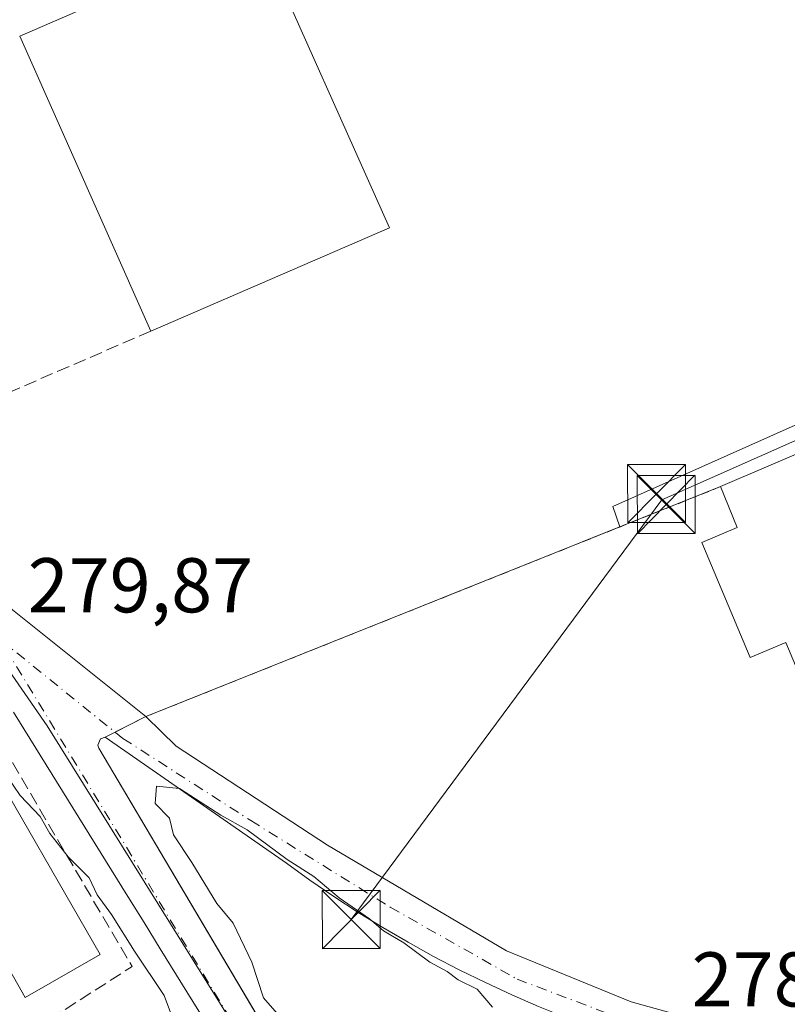
# Model space of a CAD drawing. Units: metres. Extents: x 615524 to 619022, y 4653040 to 4655411.
# Drawn here: x 617732 to 617831, y 4653690 to 4653818 of the extents above; entities that cross this region are included whole.
import ezdxf

# ---------------------------------------------------------------- set-up
doc = ezdxf.new("R2010")
doc.units = ezdxf.units.M
doc.header["$MEASUREMENT"] = 0
for name, pattern in [('DGN Style 2', [1.6480167562047852, 0.988810053722871, -0.6592067024819142]), ('DGN Style 3', [2.307223458686699, 1.648016756204785, -0.6592067024819142]), ('DGN Style 4', [2.6384748266838614, 1.318413404963828, -0.6592067024819142, 0.001648016756204785, -0.6592067024819142])]:
    doc.linetypes.add(name, pattern=pattern)
for name, color, linetype, lineweight in [('Alambrada', 7, 'DGN Style 2', 0), ('Curva de nivel normal', 30, 'Continuous', 0), ('Edificación Cxs', 1, 'Continuous', 13), ('Edificación industrial Cxs', 135, 'Continuous', 13), ('Elemento construido', 1, 'Continuous', 0), ('Muro lineal', 1, 'DGN Style 3', 13), ('Núcleo urbano CxS', 7, 'Continuous', 0), ('Recinto industrial CxS', 135, 'Continuous', 0), ('Rótulo de punto de cota en terreno', 7, 'Continuous', 0), ('Tendido', 6, 'Continuous', 0), ('Torre de tendido puntual', 7, 'Continuous', 0), ('Vía urbana Cxs', 4, 'Continuous', 0), ('Vía urbana eje', 4, 'DGN Style 4', 0)]:
    doc.layers.add(name, color=color, linetype=linetype, lineweight=lineweight)
doc.styles.add('Style-Arial', font='txt')

# ---------------------------------------------------------------- blocks, each defined once
blk = doc.blocks.new('*U33')
at = {"layer": 'Vía urbana Cxs', "color": 4, "linetype": 'Continuous', "lineweight": 0}
for points in [[(617799.0500999996, 4653690.1501, 279.7247000000062), (617795.6001000004, 4653691.6501, 279.8668000000035), (617792.1901000004, 4653693.220100001, 280.051999999996), (617788.8201000001, 4653694.880100001, 280.0856000000058), (617785.4801000003, 4653696.620100001, 280.1503999999986), (617782.1901000004, 4653698.440099999, 280.2608000000037), (617778.9501, 4653700.3301, 280.6713000000018), (617775.7500999998, 4653702.3101, 281.1729999999953), (617772.6001000004, 4653704.360099999, 281.0063999999985), (617769.5000999998, 4653706.4801, 280.297000000006), (617766.4501, 4653708.6801, 280.2170999999944), (617743.0100999996, 4653724.960100001, 280.1594999999944), (617742.4001000002, 4653724.7601, 280.1682000000001), (617742.0601000005, 4653723.940099999, 280.2112000000052), (617742.2001, 4653723.540100001, 280.2442000000011), (617779.2675000001, 4653660.951400001, 280.2419999999984)], [(617731.0300000003, 4653741.405900001, 280.0721000000049), (617748.2901, 4653727.620100001, 280.1364999999932), (617752.1967000002, 4653723.811000001, 279.9762000000046), (617771.7758999999, 4653710.978700001, 279.5175000000018), (617794.9270000001, 4653697.352700001, 279.2715999999928), (617811.0665999996, 4653690.738100001, 279.0359999999928), (617824.4281000001, 4653687.0339, 278.9633999999933)], [(617756.4801000003, 4653687.380100001, 280.696100000001), (617754.3701, 4653690.780099999, 280.3678999999975), (617752.2600999996, 4653694.1801, 280.3291999999929), (617750.1501000002, 4653697.5801, 280.6803999999975), (617748.0500999996, 4653700.9801, 280.8101000000024), (617745.9401000004, 4653704.380100001, 280.8773999999976), (617743.8300999999, 4653707.780099999, 280.6809000000067), (617741.7200999996, 4653711.1801, 280.413400000005), (617739.6101000002, 4653714.5801, 280.3974000000017), (617737.5100999996, 4653717.9801, 280.144100000005), (617735.4001000002, 4653721.380100001, 280.3913999999932), (617733.2901, 4653724.780099999, 280.4575000000041), (617731.1801000005, 4653728.170100001, 280.7899999999936)]]:
    blk.add_polyline3d(points, dxfattribs=at)
blk = doc.blocks.new('*U38')
at = {"layer": 'Edificación Cxs', "color": 1, "linetype": 'Continuous', "lineweight": 13, "elevation": 285.4946999999956, "flags": 128}
for points in [[(617794.2301000003, 4653879.460100001), (617802.6201, 4653860.590100001), (617801.6801000005, 4653860.170100001), (617805.4600999998, 4653851.6601), (617806.6001000004, 4653849.100099999), (617787.7100999998, 4653840.690099999), (617782.7500999998, 4653852.170100001), (617713.9501, 4653822.640100001), (617710.9001000002, 4653829.720100001), (617707.9700999996, 4653828.420100001), (617707.5000999998, 4653829.5101), (617699.8501000004, 4653826.100099999), (617699.2301000003, 4653827.4801), (617694.5701000001, 4653825.390100001), (617696.7301000003, 4653820.5801), (617701.4401000004, 4653822.670100001), (617703.5201000003, 4653818.120100001), (617689.3201000001, 4653811.800100001), (617683.6401000004, 4653824.550100001), (617683.2600999996, 4653825.4101), (617686.5301000001, 4653826.850099999), (617684.2500999998, 4653831.970100001), (617709.5701000001, 4653843.2401), (617712.0000999998, 4653837.770099999), (617717.6201, 4653840.280099999), (617715.4600999998, 4653845.120100001), (617731.3300999999, 4653852.170100001), (617733.4600999998, 4653847.390100001), (617745.7600999996, 4653852.860099999), (617743.8501000004, 4653857.140100001), (617759.6201, 4653864.1501), (617761.8501000004, 4653859.1501), (617764.6901000004, 4653860.450099999), (617767.7200999996, 4653861.8301), (617774.7500999998, 4653865.040100001), (617772.6001000004, 4653869.850099999)], [(617776.3501000004, 4653860.7401), (617778.7301000003, 4653855.050100001), (617783.5100999996, 4653857.050100001), (617781.9901000002, 4653860.710100001), (617784.5301000001, 4653861.770099999), (617783.6901000004, 4653863.800100001)], [(617755.7801000001, 4653851.100099999), (617746.8901000004, 4653847.0801), (617749.0301000001, 4653842.030099999), (617757.8901000004, 4653845.860099999), (617757.4801000003, 4653847.0801), (617764.8201000001, 4653850.550100001), (617763.8000999996, 4653853.4001), (617762.0201000003, 4653852.8101), (617761.7600999996, 4653853.8101)], [(617736.0701000001, 4653839.8101), (617735.0800999999, 4653842.190099999), (617727.6801000005, 4653839.100099999), (617719.4001000002, 4653835.6501), (617721.3201000001, 4653831.140100001), (617729.4301000005, 4653834.520099999), (617733.6901000004, 4653836.290100001), (617732.7901, 4653838.450099999)]]:
    blk.add_lwpolyline(points, close=True, dxfattribs=at)
at = {"layer": 'Edificación Cxs', "color": 1, "linetype": 'Continuous', "lineweight": 13}
blk.add_3dface([(617785.7301000003, 4653861.1501, 285.4946999999956), (617786.4700999996, 4653859.460100001, 285.4946999999956), (617791.5601000005, 4653861.710100001, 285.4946999999956), (617790.8201000001, 4653863.4001, 285.4946999999956)], dxfattribs=at)
blk = doc.blocks.new('5TTEND')
at = {"layer": 'Recinto industrial CxS', "color": 7, "linetype": 'Continuous', "lineweight": 0}
for p, q in [((-0.375, 0.3754), (0.375, -0.3746)), ((0.3720000000000001, 0.3784000000000001), (-0.3720000000000001, -0.3776))]:
    blk.add_line(p, q, dxfattribs=at)
at = {"layer": 'Recinto industrial CxS', "color": 7, "linetype": 'Continuous', "lineweight": 0, "flags": 128}
blk.add_lwpolyline([(-0.375, -0.3746), (0.375, -0.3746), (0.375, 0.3754), (-0.375, 0.3754), (-0.3720000000000001, -0.3776)], dxfattribs=at)

msp = doc.modelspace()

# ---------------------------------------------------------------- linework, layer by layer
at = {"layer": 'Alambrada', "color": 7, "linetype": 'DGN Style 2', "lineweight": 0, "extrusion": (-0.002360200767311592, -0.0009440168008687239, 0.9999967691370896), "elevation": -5571.071453423303, "flags": 128}
msp.add_lwpolyline([(617821.5609498719, 4653754.164553155), (617747.2306766007, 4653724.434539909)], dxfattribs=at)
at = {"layer": 'Curva de nivel normal', "color": 30, "linetype": 'Continuous', "lineweight": 0, "elevation": 280, "flags": 128}
for points in [[(617729.5800000001, 4653721.050100001), (617732.0199999996, 4653717.420100001), (617734.5999999996, 4653714.690099999), (617735.8700000001, 4653712.5001), (617738.2300000006, 4653709.4801), (617740.9299999997, 4653706.790100001), (617741.9800000006, 4653704.5701), (617743.8499999996, 4653702.050100001), (617746.7999999998, 4653697.300100001), (617750.6500000004, 4653691.5601), (617751.7400000002, 4653688.6601)], [(617765.8799999999, 4653688.540100001), (617763.4800000006, 4653691.2601), (617761.9900000002, 4653695.870100001), (617759.5899999999, 4653700.9101), (617757.4500000002, 4653703.440099999), (617754.2400000002, 4653708.7501), (617751.8600000005, 4653712.340100001), (617751.3200000003, 4653714.4801), (617749.4800000006, 4653716.390100001), (617749.6699999999, 4653718.640100001), (617752.6500000004, 4653718.3301), (617757.9600000001, 4653714.880100001), (617761.3899999997, 4653712.970100001), (617766.54, 4653709.130100001), (617770.0199999996, 4653706.940099999), (617773.2800000003, 4653704.200099999), (617777.2100000001, 4653701.460100001), (617779.0199999996, 4653699.940099999), (617781.6500000004, 4653698.380100001), (617785.0199999996, 4653695.870100001), (617787.2599999999, 4653694.6601), (617788.6699999999, 4653693.590100001), (617791.1299999999, 4653692.380100001), (617793.1200000001, 4653690.040100001)]]:
    msp.add_lwpolyline(points, dxfattribs=at)
at = {"layer": 'Edificación Cxs', "color": 1, "linetype": 'Continuous', "lineweight": 13, "elevation": 285.4720999999991, "flags": 128}
msp.add_lwpolyline([(617726.8601000002, 4653723.7401), (617742.3701, 4653696.860099999), (617732.6901000004, 4653691.280099999), (617729.2001, 4653697.3301), (617725.1401000004, 4653704.370100001), (617722.1801000005, 4653702.6601), (617718.0401, 4653709.840100001), (617719.3800999997, 4653710.610099999), (617715.4301000005, 4653717.470100001)], close=True, dxfattribs=at)
at = {"layer": 'Edificación Cxs', "color": 1, "linetype": 'Continuous', "lineweight": 13}
msp.add_polyline3d([(617726.8601000002, 4653723.7401, 283.6159999999945), (617742.3701, 4653696.860099999, 282.9309000000067), (617732.6901000004, 4653691.280099999, 284.0957000000053), (617729.2001, 4653697.3301, 285.1554000000033)], dxfattribs=at)
at = {"layer": 'Edificación industrial Cxs', "color": 135, "linetype": 'Continuous', "lineweight": 13, "extrusion": (0.01163752907303872, 0.005044691383261241, 0.999919556267364), "elevation": 30948.5977620123, "flags": 128}
msp.add_lwpolyline([(617686.8374778044, 4653718.690389037), (617717.6603494867, 4653732.050559042)], dxfattribs=at)
at = {"layer": 'Edificación industrial Cxs', "color": 135, "linetype": 'Continuous', "lineweight": 13, "extrusion": (0.01327587201880472, -0.02980042801397578, 0.9994677011851479), "elevation": -130202.6482534535, "flags": 128}
msp.add_lwpolyline([(2458118.276926931, 3997556.34469823), (2458118.276926931, 3997514.547030771)], dxfattribs=at)
at = {"layer": 'Edificación industrial Cxs', "color": 135, "linetype": 'Continuous', "lineweight": 13, "extrusion": (0.007571029850191928, -0.01701585612630574, 0.9998265550320697), "elevation": -74229.15521033737, "flags": 128}
msp.add_lwpolyline([(2456238.61110082, 4000080.047461509), (2456238.61110082, 4000121.799649016)], dxfattribs=at)
at = {"layer": 'Edificación industrial Cxs', "color": 135, "linetype": 'Continuous', "lineweight": 13, "extrusion": (0.0276265766450195, 0.01194614367744302, 0.9995469283200838), "elevation": 72942.76042245254, "flags": 128}
msp.add_lwpolyline([(4026346.582391151, -2413013.323391759), (4026346.582391151, -2412979.697472494)], dxfattribs=at)
at = {"layer": 'Edificación industrial Cxs', "color": 135, "linetype": 'Continuous', "lineweight": 13, "elevation": 283.8288999999933, "flags": 128}
msp.add_lwpolyline([(617852.6700999998, 4653746.670100001), (617855.8201000001, 4653726.1501), (617853.3501000004, 4653724.9801), (617855.3000999996, 4653720.690099999), (617850.1101000002, 4653718.5101), (617840.5900999998, 4653714.5101), (617831.0500999996, 4653737.1801), (617826.4600999998, 4653735.2601), (617820.2100999998, 4653750.140100001), (617824.7801000001, 4653752.0601), (617822.6201, 4653757.350099999), (617845.7801000001, 4653767.300100001), (617854.6401000004, 4653747.640100001)], close=True, dxfattribs=at)
at = {"layer": 'Edificación industrial Cxs', "color": 135, "linetype": 'Continuous', "lineweight": 13}
for points in [[(617822.6201, 4653757.350099999, 280.3399999999965), (617845.7801000001, 4653767.300100001, 280.1955000000016), (617854.6401000004, 4653747.640100001, 280.9299000000028), (617852.6700999998, 4653746.670100001, 282.406799999997)], [(617852.6700999998, 4653746.670100001, 282.406799999997), (617855.8201000001, 4653726.1501, 280.5288), (617853.3501000004, 4653724.9801, 282.4471000000049), (617855.3000999996, 4653720.690099999, 279.7995999999985), (617850.1101000002, 4653718.5101, 280.9983999999968), (617840.5900999998, 4653714.5101, 279.9168000000063), (617831.0500999996, 4653737.1801, 283.8288999999932), (617826.4600999998, 4653735.2601, 280.0969000000041), (617820.2100999998, 4653750.140100001, 280.4225000000006), (617824.7801000001, 4653752.0601, 283.4121000000014), (617822.6201, 4653757.350099999, 280.3399999999965)]]:
    msp.add_polyline3d(points, dxfattribs=at)
msp.add_3dface([(617779.7801000001, 4653790.800100001, 282.6833999999944), (617748.9301000005, 4653777.460100001, 282.6833999999944), (617731.9600999998, 4653815.600099999, 282.6833999999944), (617762.7801000001, 4653828.960100001, 282.6833999999944)], dxfattribs=at)
at = {"layer": 'Elemento construido', "color": 1, "linetype": 'Continuous', "lineweight": 0}
for points in [[(617756.4801000003, 4653687.380100001, 280.696100000001), (617754.3701, 4653690.780099999, 280.3678999999975), (617752.2600999996, 4653694.1801, 280.3291999999929), (617750.1501000002, 4653697.5801, 280.6803999999975), (617748.0500999996, 4653700.9801, 280.8101000000024), (617745.9401000004, 4653704.380100001, 280.8773999999976), (617743.8300999999, 4653707.780099999, 280.6809000000067), (617741.7200999996, 4653711.1801, 280.413400000005), (617739.6101000002, 4653714.5801, 280.3974000000017), (617737.5100999996, 4653717.9801, 280.144100000005), (617735.4001000002, 4653721.380100001, 280.3913999999932), (617733.2901, 4653724.780099999, 280.4575000000041), (617731.1801000005, 4653728.170100001, 280.7899999999936)], [(617799.0500999996, 4653690.1501, 279.7247000000062), (617795.6001000004, 4653691.6501, 279.8668000000035), (617792.1901000004, 4653693.220100001, 280.051999999996), (617788.8201000001, 4653694.880100001, 280.0856000000058), (617785.4801000003, 4653696.620100001, 280.1503999999986), (617782.1901000004, 4653698.440099999, 280.2608000000037), (617778.9501, 4653700.3301, 280.6713000000018), (617775.7500999998, 4653702.3101, 281.1729999999953), (617772.6001000004, 4653704.360099999, 281.0063999999985), (617769.5000999998, 4653706.4801, 280.297000000006), (617766.4501, 4653708.6801, 280.2170999999944), (617743.0100999996, 4653724.960100001, 280.1594999999944), (617742.4001000002, 4653724.7601, 280.1682000000001), (617742.0601000005, 4653723.940099999, 280.2112000000052), (617742.2001, 4653723.540100001, 280.2442000000011), (617779.8901000004, 4653659.9001, 280.2488000000012)]]:
    msp.add_polyline3d(points, dxfattribs=at)
at = {"layer": 'Muro lineal', "color": 1, "linetype": 'DGN Style 3', "lineweight": 13, "extrusion": (-0.04334310781457498, -0.01874946223737384, 0.9988842939353804), "elevation": -113749.3919529599, "flags": 128}
msp.add_lwpolyline([(-4026006.082064813, 2411969.023692645), (-4026006.082064813, 2411937.554955885)], dxfattribs=at)
at = {"layer": 'Muro lineal', "color": 1, "linetype": 'DGN Style 3', "lineweight": 13, "extrusion": (0.04257243948033883, -0.001245086362195285, 0.9990926068972003), "elevation": 20785.38953150003, "flags": 128}
msp.add_lwpolyline([(4669797.175030304, -480968.5115426289), (4669765.394006535, -480988.4572383655), (4669751.718170484, -480968.4317128872)], dxfattribs=at)
at = {"layer": 'Núcleo urbano CxS', "color": 7, "linetype": 'Continuous', "lineweight": 0, "extrusion": (0.01055674237230614, 0.004112310873023784, 0.9999358199853471), "elevation": 25938.22923679714, "flags": 128}
msp.add_lwpolyline([(617780.8639064769, 4653789.340554374), (617649.8615911158, 4653738.312722905)], dxfattribs=at)
msp.add_lwpolyline([(617780.8639064769, 4653789.340554374), (617649.8615911158, 4653738.312722905)], dxfattribs=at)
at = {"layer": 'Núcleo urbano CxS', "color": 7, "linetype": 'Continuous', "lineweight": 0, "extrusion": (0.09388103403247088, 0.06212736857764522, 0.9936430654528877), "elevation": 347395.5300441134, "flags": 128}
msp.add_lwpolyline([(3540026.27650335, -3063759.33135839), (3540026.217429063, -3063759.331619645), (3540026.09583194, -3063759.329442953), (3539979.686556416, -3063760.294259549), (3539898.494204192, -3063758.053115985)], dxfattribs=at)
msp.add_lwpolyline([(3540026.27650335, -3063759.33135839), (3540026.217429063, -3063759.331619645), (3540026.09583194, -3063759.329442953), (3539979.686556416, -3063760.294259549), (3539898.494204192, -3063758.053115985)], dxfattribs=at)
at = {"layer": 'Núcleo urbano CxS', "color": 7, "linetype": 'Continuous', "lineweight": 0}
for points in [[(617863.0116999998, 4653825.5647, 276.3236999999936), (617865.2773000002, 4653812.6055, 276.5639999999985), (617857.3799000002, 4653785.0231, 277.5868999999948), (617857.1832999998, 4653784.3391, 277.610400000005), (617851.3384999996, 4653773.800100001, 277.9507000000012), (617847.0334999999, 4653771.878900001, 277.7176000000036), (617808.6914999997, 4653754.777100001, 277.4468999999954), (617809.5735999999, 4653752.131800001, 277.567200000005), (617768.6549000005, 4653735.765500001, 277.8248000000021), (617748.2901, 4653727.620100001, 279.7666000000027), (617743.0100999996, 4653724.960100001, 279.8761999999988), (617766.4501, 4653708.6801, 279.9290000000037), (617769.5000999998, 4653706.4801, 279.9266000000061), (617772.6001000004, 4653704.360099999, 279.9309999999969), (617775.7500999998, 4653702.3101, 279.9440000000032), (617778.9501, 4653700.3301, 279.8873000000021), (617782.1901000004, 4653698.440099999, 279.8678999999975), (617785.4801000003, 4653696.620100001, 279.8657999999996), (617788.8201000001, 4653694.880100001, 279.8310999999958), (617792.1901000004, 4653693.220100001, 279.8209999999963), (617795.6001000004, 4653691.6501, 279.7568000000028), (617799.0500999996, 4653690.1501, 279.6252999999998)], [(617851.3384999996, 4653773.800100001, 277.9507000000012), (617847.0334999999, 4653771.878900001, 277.7176000000036), (617808.6914999997, 4653754.777100001, 277.4468999999954), (617809.5735999999, 4653752.131800001, 277.567200000005), (617768.6549000005, 4653735.765500001, 277.8248000000021), (617748.2901, 4653727.620100001, 279.7666000000027), (617743.0100999996, 4653724.960100001, 279.8761999999988), (617766.4501, 4653708.6801, 279.9290000000037), (617769.5000999998, 4653706.4801, 279.9266000000061), (617772.6001000004, 4653704.360099999, 279.9309999999969), (617775.7500999998, 4653702.3101, 279.9440000000032), (617778.9501, 4653700.3301, 279.8873000000021), (617782.1901000004, 4653698.440099999, 279.8678999999975), (617785.4801000003, 4653696.620100001, 279.8657999999996), (617788.8201000001, 4653694.880100001, 279.8310999999958), (617792.1901000004, 4653693.220100001, 279.8209999999963), (617795.6001000004, 4653691.6501, 279.7568000000028), (617799.0500999996, 4653690.1501, 279.6252999999998), (617802.5301000001, 4653688.7401, 279.5093999999954), (617805.2441999996, 4653687.658, 279.4961000000039)], [(617851.3384999996, 4653773.800100001, 277.9507000000012), (617847.0334999999, 4653771.878900001, 277.7176000000036), (617808.6914999997, 4653754.777100001, 277.4468999999954), (617809.5735999999, 4653752.131800001, 277.567200000005), (617768.6549000005, 4653735.765500001, 277.8248000000021), (617748.2901, 4653727.620100001, 279.7666000000027), (617743.0100999996, 4653724.960100001, 279.8761999999988), (617766.4501, 4653708.6801, 279.9290000000037), (617769.5000999998, 4653706.4801, 279.9266000000061), (617772.6001000004, 4653704.360099999, 279.9309999999969), (617775.7500999998, 4653702.3101, 279.9440000000032), (617778.9501, 4653700.3301, 279.8873000000021), (617782.1901000004, 4653698.440099999, 279.8678999999975), (617785.4801000003, 4653696.620100001, 279.8657999999996), (617788.8201000001, 4653694.880100001, 279.8310999999958), (617792.1901000004, 4653693.220100001, 279.8209999999963), (617795.6001000004, 4653691.6501, 279.7568000000028), (617799.0500999996, 4653690.1501, 279.6252999999998), (617802.5301000001, 4653688.7401, 279.5093999999954), (617805.2441999996, 4653687.658, 279.4961000000039)], [(617799.0500999996, 4653690.1501, 279.6252999999998), (617795.6001000004, 4653691.6501, 279.7568000000028), (617792.1901000004, 4653693.220100001, 279.8209999999963), (617788.8201000001, 4653694.880100001, 279.8310999999958), (617785.4801000003, 4653696.620100001, 279.8657999999996), (617782.1901000004, 4653698.440099999, 279.8678999999975), (617778.9501, 4653700.3301, 279.8873000000021), (617775.7500999998, 4653702.3101, 279.9440000000032), (617772.6001000004, 4653704.360099999, 279.9309999999969), (617769.5000999998, 4653706.4801, 279.9266000000061), (617766.4501, 4653708.6801, 279.9290000000037), (617743.0100999996, 4653724.960100001, 279.8761999999988), (617748.2901, 4653727.620100001, 279.7666000000027), (617768.6549000005, 4653735.765500001, 277.8248000000021), (617809.5735999999, 4653752.131800001, 277.567200000005), (617808.6914999997, 4653754.777100001, 277.4468999999954), (617847.0334999999, 4653771.878900001, 277.7176000000036)], [(617778.4634999996, 4653657.497300001, 280.1339000000008), (617735.5131000001, 4653726.4351, 279.8815999999933), (617709.1023000004, 4653764.6085, 279.9952999999951)]]:
    msp.add_polyline3d(points, dxfattribs=at)
msp.add_polyline3d([(617778.4634999996, 4653657.497300001, 280.1339000000008), (617718.7361000003, 4653598.600299999, 281.2915999999968), (617653.8762999997, 4653708.533500001, 280.7060999999958), (617687.0494999997, 4653727.9573, 280.5108000000037), (617676.0765000005, 4653745.848300001, 280.6701999999932), (617681.0160999997, 4653748.6829, 280.4211000000068), (617709.0037000002, 4653764.7599, 279.9900000000052), (617709.0367000002, 4653764.710899999, 279.9918999999936), (617709.1023000004, 4653764.6085, 279.9952999999951), (617735.5131000001, 4653726.4351, 279.8815999999933)], close=True, dxfattribs=at)
at = {"layer": 'Recinto industrial CxS', "color": 135, "linetype": 'Continuous', "lineweight": 0, "extrusion": (0.005266962054234254, 0.002262792420001554, 0.9999835693056077), "elevation": 14064.87054646621, "flags": 128}
msp.add_lwpolyline([(617812.5739783171, 4653737.43833473), (617835.7344181519, 4653747.388360204)], dxfattribs=at)
at = {"layer": 'Recinto industrial CxS', "color": 135, "linetype": 'Continuous', "lineweight": 0, "extrusion": (-0.3713691655347995, 0.9284852948575466, 1.110321152373742e-05), "elevation": 4091504.997640688, "flags": 128}
msp.add_lwpolyline([(-2301821.146325916, 234.7076545752273), (-2301843.079693651, 232.4256545750948), (-2301901.201443179, 234.9111545752432)], dxfattribs=at)
at = {"layer": 'Recinto industrial CxS', "color": 135, "linetype": 'Continuous', "lineweight": 0, "extrusion": (-5.990526457774414e-05, -3.017910307101731e-05, 0.9999999977502906), "elevation": 102.68479909744, "flags": 128}
msp.add_lwpolyline([(617744.3115732023, 4653725.613118189), (617748.3057732127, 4653727.625318192)], dxfattribs=at)
at = {"layer": 'Recinto industrial CxS', "color": 135, "linetype": 'Continuous', "lineweight": 0, "extrusion": (0.0144506898814614, 0.007280414433271496, 0.999869077993529), "elevation": 43087.98185433955, "flags": 128}
msp.add_lwpolyline([(617674.4554070565, 4653534.592353626), (617675.7414095011, 4653535.240170794)], dxfattribs=at)
at = {"layer": 'Recinto industrial CxS', "color": 135, "linetype": 'Continuous', "lineweight": 0}
for points in [[(617799.0500999996, 4653690.1501, 279.7247000000062), (617795.6001000004, 4653691.6501, 279.8668000000035), (617792.1901000004, 4653693.220100001, 280.051999999996), (617788.8201000001, 4653694.880100001, 280.0856000000058), (617785.4801000003, 4653696.620100001, 280.1503999999986), (617782.1901000004, 4653698.440099999, 280.2608000000037), (617778.9501, 4653700.3301, 280.6713000000018), (617775.7500999998, 4653702.3101, 281.1729999999953), (617772.6001000004, 4653704.360099999, 281.0063999999985), (617769.5000999998, 4653706.4801, 280.297000000006), (617766.4501, 4653708.6801, 280.2170999999944), (617743.0100999996, 4653724.960100001, 280.1594999999944), (617748.2901, 4653727.620100001, 280.1364999999932), (617768.6549000005, 4653735.765500001, 277.8545000000013), (617822.6201, 4653757.350099999, 280.3399999999965), (617845.7801000001, 4653767.300100001, 280.1955000000016)], [(617838.4200999998, 4653673.4301, 279.0798000000068), (617838.0100999996, 4653673.9901, 279.0791999999929), (617837.5000999998, 4653674.460100001, 279.0834000000032), (617836.9101, 4653674.8101, 279.1552999999985), (617836.2500999998, 4653675.040100001, 279.2381000000024), (617835.5701000001, 4653675.140100001, 279.3273999999947), (617833.1924000002, 4653676.1494, 279.5734999999986), (617832.6243000003, 4653676.390500001, 279.6244000000006), (617831.7301000003, 4653676.770099999, 279.7868000000017), (617805.5900999998, 4653687.520099999, 280.0109999999986), (617802.5301000001, 4653688.7401, 279.7464000000036), (617799.0500999996, 4653690.1501, 279.7247000000062), (617795.6001000004, 4653691.6501, 279.8668000000035), (617792.1901000004, 4653693.220100001, 280.051999999996), (617788.8201000001, 4653694.880100001, 280.0856000000058), (617785.4801000003, 4653696.620100001, 280.1503999999986), (617782.1901000004, 4653698.440099999, 280.2608000000037), (617778.9501, 4653700.3301, 280.6713000000018), (617775.7500999998, 4653702.3101, 281.1729999999953), (617772.6001000004, 4653704.360099999, 281.0063999999985), (617769.5000999998, 4653706.4801, 280.297000000006), (617766.4501, 4653708.6801, 280.2170999999944), (617743.0100999996, 4653724.960100001, 280.1594999999944)]]:
    msp.add_polyline3d(points, dxfattribs=at)
at = {"layer": 'Tendido', "color": 6, "linetype": 'Continuous', "lineweight": 0, "extrusion": (-0.1095345663184804, 0.1326978967369728, 0.9850855023717516), "elevation": 550145.7385599981, "flags": 128}
msp.add_lwpolyline([(-3438913.783590627, -3147982.548721484), (-3438979.301636523, -3147999.050572221), (-3439012.784942858, -3147989.57685704)], dxfattribs=at)
at = {"layer": 'Vía urbana Cxs', "color": 4, "linetype": 'Continuous', "lineweight": 0}
for points in [[(617715.0601000005, 4653762.8101, 280.4360000000015), (617719.5206000004, 4653754.6351, 279.9415000000009), (617731.0300000003, 4653741.405900001, 280.0721000000049), (617748.2901, 4653727.620100001, 280.1364999999932)], [(617756.4801000003, 4653687.380100001, 280.696100000001), (617754.3701, 4653690.780099999, 280.3678999999975), (617752.2600999996, 4653694.1801, 280.3291999999929), (617750.1501000002, 4653697.5801, 280.6803999999975), (617748.0500999996, 4653700.9801, 280.8101000000024), (617745.9401000004, 4653704.380100001, 280.8773999999976), (617743.8300999999, 4653707.780099999, 280.6809000000067), (617741.7200999996, 4653711.1801, 280.413400000005), (617739.6101000002, 4653714.5801, 280.3974000000017), (617737.5100999996, 4653717.9801, 280.144100000005), (617735.4001000002, 4653721.380100001, 280.3913999999932), (617733.2901, 4653724.780099999, 280.4575000000041), (617731.1801000005, 4653728.170100001, 280.7899999999936)], [(617748.2901, 4653727.620100001, 280.1364999999932), (617752.1967000002, 4653723.811000001, 279.9762000000046), (617771.7758999999, 4653710.978700001, 279.5175000000018), (617794.9270000001, 4653697.352700001, 279.2715999999928), (617811.0665999996, 4653690.738100001, 279.0359999999928), (617824.4281000001, 4653687.0339, 278.9633999999933), (617836.9957999998, 4653685.4464, 278.8401000000013), (617845.4625000004, 4653686.504699999, 278.7829999999958), (617849.1667, 4653690.605799999, 278.6119000000036), (617854.0614999998, 4653699.336999999, 278.4645000000019), (617855.7812999999, 4653708.2006, 278.3669999999984), (617855.3000999996, 4653720.690099999, 279.7995999999985)], [(617799.0500999996, 4653690.1501, 279.7247000000062), (617795.6001000004, 4653691.6501, 279.8668000000035), (617792.1901000004, 4653693.220100001, 280.051999999996), (617788.8201000001, 4653694.880100001, 280.0856000000058), (617785.4801000003, 4653696.620100001, 280.1503999999986), (617782.1901000004, 4653698.440099999, 280.2608000000037), (617778.9501, 4653700.3301, 280.6713000000018), (617775.7500999998, 4653702.3101, 281.1729999999953), (617772.6001000004, 4653704.360099999, 281.0063999999985), (617769.5000999998, 4653706.4801, 280.297000000006), (617766.4501, 4653708.6801, 280.2170999999944), (617743.0100999996, 4653724.960100001, 280.1594999999944), (617742.4001000002, 4653724.7601, 280.1682000000001), (617742.0601000005, 4653723.940099999, 280.2112000000052), (617742.2001, 4653723.540100001, 280.2442000000011), (617779.2675000001, 4653660.951400001, 280.2419999999984)]]:
    msp.add_polyline3d(points, dxfattribs=at)
at = {"layer": 'Vía urbana eje', "color": 4, "linetype": 'DGN Style 4', "lineweight": 0, "extrusion": (-0.001063661602172736, 0.001752167189529858, 0.9999978992648615), "elevation": 7777.032783645925, "flags": 128}
msp.add_lwpolyline([(617776.2186123752, 4653653.977011752), (617729.4084421835, 4653731.087130119)], dxfattribs=at)
at = {"layer": 'Vía urbana eje', "color": 4, "linetype": 'DGN Style 4', "lineweight": 0}
msp.add_polyline3d([(617729.4600999998, 4653737.5701, 279.9621999999945), (617745.3101000005, 4653724.790100001, 280.172000000006), (617761.8701, 4653714.170100001, 280.8604999999953), (617779.8800999997, 4653702.9801, 280.2125999999989), (617796.3000999996, 4653693.6801, 279.6208999999944), (617816.6401000004, 4653685.970100001, 279.7657999999938), (617830.7333000004, 4653682.2323, 279.0671000000002), (617839.4656999996, 4653681.020300001, 278.8790000000009), (617847.7550999997, 4653680.835100001, 278.7694999999949)], dxfattribs=at)

# ---------------------------------------------------------------- block references
at = {"layer": 'Edificación Cxs', "color": 1, "linetype": 'Continuous', "lineweight": 13}
msp.add_blockref('*U38', (0, 0), dxfattribs=at)
at = {"layer": 'Torre de tendido puntual', "color": 7, "linetype": 'Continuous', "lineweight": 0, "xscale": 10, "yscale": 10, "zscale": 10}
for p in [(617814.3443, 4653756.4483, 278.3369999999995), (617815.5866, 4653755.034600001, 278.457899999994), (617774.8499999996, 4653701.390000001, 281.247000000003)]:
    msp.add_blockref('5TTEND', p, dxfattribs=at)
at = {"layer": 'Vía urbana Cxs', "color": 4, "linetype": 'Continuous', "lineweight": 0}
msp.add_blockref('*U33', (0, 0), dxfattribs=at)

# ---------------------------------------------------------------- texts
at = {"layer": 'Rótulo de punto de cota en terreno', "color": 7, "linetype": 'Continuous', "lineweight": 0, "style": 'Style-Arial'}
for s, p in [('279,87', (617732.9978, 4653741.097800001)), ('278,54', (617818.8772, 4653690.137800001))]:
    msp.add_text(s, height=7.000000000000002, dxfattribs=at).set_placement(p)

doc.saveas('drawing.dxf')
